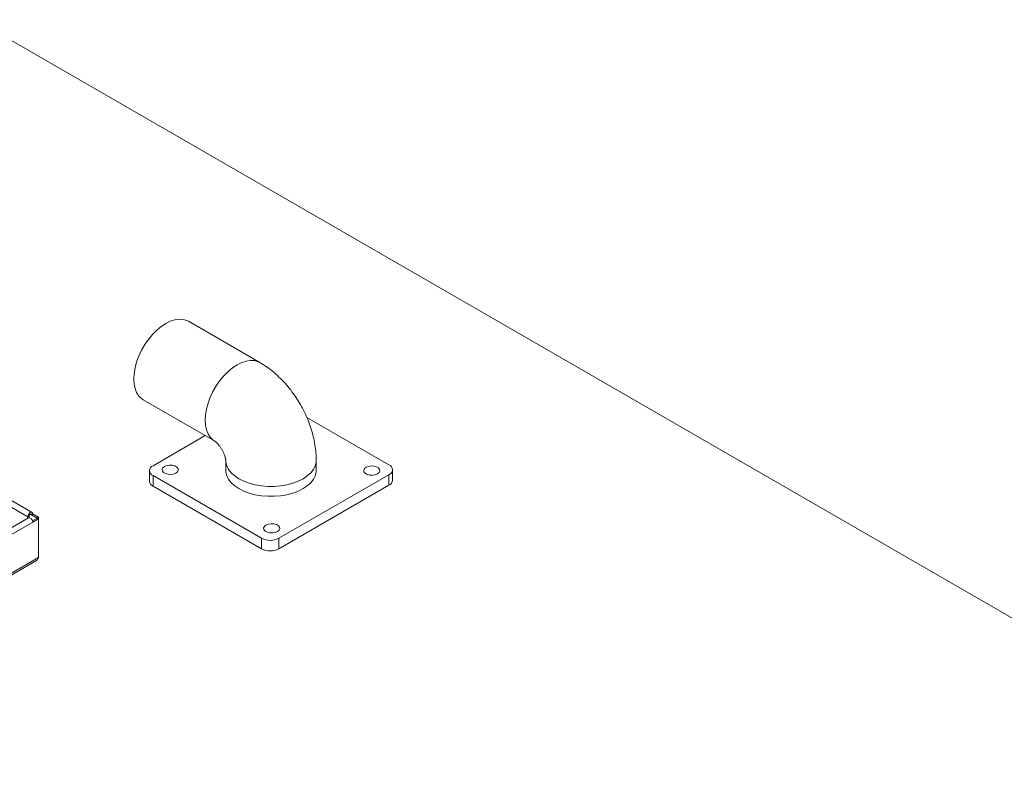
# Model space of a CAD drawing. Units: inches. Extents: x 0.2 to 16.8, y 0.3 to 10.8.
# Drawn here: x 14.5 to 15, y 9.7 to 10 of the extents above; entities that cross this region are included whole.
import ezdxf

# ---------------------------------------------------------------- set-up
doc = ezdxf.new("R2010")
doc.units = ezdxf.units.IN
doc.header["$MEASUREMENT"] = 0

msp = doc.modelspace()

# ---------------------------------------------------------------- linework, layer by layer
at = {"color": 7, "linetype": 'Continuous', "lineweight": 18}
for p, q in [((15.1293698232, 9.6746177406), (14.5019001605, 10.0368482666)), ((14.6312323206, 9.8809464742), (14.5987366046, 9.8997058518)), ((14.5781500424, 9.8640450163), (14.6106457585, 9.8452856387)), ((14.6525819004, 9.8560159032), (14.6899478585, 9.8344449947)), ((14.5276432344, 9.8128164147), (14.4653719409, 9.8487648673)), ((14.4653719409, 9.845672015), (14.5257492056, 9.810816962)), ((14.5826678266, 9.834044309), (14.6063931246, 9.847740632)), ((14.6105394392, 9.8453482965), (14.6106457585, 9.8452856387)), ((14.6157196072, 9.836496509), (14.6157196072, 9.8319935265)), ((14.6157207718, 9.8363700958), (14.6157196072, 9.836496509)), ((14.6568960778, 9.8319935265), (14.6568960778, 9.836496509)), ((14.5810526066, 9.8317931837), (14.5810526066, 9.8269900024)), ((14.6915630784, 9.8273906882), (14.6915630784, 9.8321938694)), ((14.632061315, 9.8010278045), (14.5826678266, 9.8295420584)), ((14.5826678266, 9.8295420584), (14.5826678266, 9.8247388771)), ((14.6899478585, 9.8299427441), (14.6398602868, 9.8010278045)), ((14.6899478585, 9.8251395629), (14.6899478585, 9.8299427441)), ((14.632061315, 9.7962246232), (14.5826678266, 9.8247388771)), ((14.6899478585, 9.8251395629), (14.6398602868, 9.7962246232)), ((14.5260742443, 9.8103318974), (14.3880780825, 9.7306684089)), ((14.5257492056, 9.810816962), (14.5263710437, 9.8111759414)), ((14.5257492056, 9.8101442566), (14.5257492056, 9.810816962)), ((14.5263710437, 9.8104053462), (14.5263710437, 9.8111759414)), ((14.5268586601, 9.8120206094), (14.5273464351, 9.8117390229)), ((14.5279682731, 9.8120980023), (14.5273464351, 9.8117390229)), ((14.5273464351, 9.8117390229), (14.5299460924, 9.8102382727)), ((14.5299460924, 9.8101921743), (14.5278483162, 9.8089811539)), ((14.5279682731, 9.8120980023), (14.5305679304, 9.8105972521)), ((14.5305679304, 9.8098331949), (14.5279682731, 9.8083324447)), ((14.5299460924, 9.8102382727), (14.5305679304, 9.8105972521)), ((14.5299460924, 9.8102382727), (14.5299460924, 9.8101921743)), ((14.5299460924, 9.8101921743), (14.5305679304, 9.8098331949)), ((14.5305679304, 9.8105972521), (14.5305679304, 9.8098331949)), ((14.5305679304, 9.7923195952), (14.5305679304, 9.8098331949)), ((14.5279682731, 9.8083324447), (14.3907568614, 9.7291219827)), ((14.632061315, 9.7962246232), (14.632061315, 9.8010278045)), ((14.6398602868, 9.8010278045), (14.6398602868, 9.7962246232)), ((14.4059257271, 9.7203651829), (14.5305679304, 9.7923195952)), ((14.4067219284, 9.7199055457), (14.5296176389, 9.7908517292))]:
    msp.add_line(p, q, dxfattribs=at)
at = {"color": 7, "linetype": 'Continuous', "lineweight": 18, "flags": 128}
for points in [[(14.5987366046, 9.8997058518), (14.597976839, 9.900084023), (14.5963140162, 9.9005615144), (14.5944909688, 9.9006586111), (14.5925448088, 9.9003733364), (14.5905151544, 9.8997114978), (14.5884433235, 9.8986865684), (14.5863714926, 9.8973194128), (14.5843418382, 9.8956378623), (14.5823956782, 9.8936761484), (14.5805726308, 9.891474206), (14.578909808, 9.8890768603), (14.5774410601, 9.8865329144), (14.5761962866, 9.8838941556), (14.5752008274, 9.8812143014), (14.5744749473, 9.8785479059), (14.574033423, 9.8759492494), (14.5738852427, 9.8734712329), (14.574033423, 9.8711643017), (14.5744749473, 9.8690754182), (14.5752008274, 9.8672471062), (14.5761962866, 9.8657165847), (14.5774410601, 9.8645150108), (14.5781500424, 9.8640450163)], [(14.6312349199, 9.8809449729), (14.630472555, 9.8813246454), (14.6288097322, 9.8818021368), (14.6269866849, 9.8818992335), (14.6250405249, 9.8816139588), (14.6230108705, 9.8809521202), (14.6209390395, 9.8799271908), (14.6188672086, 9.8785600352), (14.6168375542, 9.8768784847), (14.6148913942, 9.8749167708), (14.6130683468, 9.8727148285), (14.6114055241, 9.8703174828), (14.6099367762, 9.8677735368), (14.6086920026, 9.865134778), (14.6076965435, 9.8624549238), (14.6069706633, 9.8597885284), (14.606529139, 9.8571898718), (14.6063809588, 9.8547118553), (14.606529139, 9.8524049241), (14.6069706633, 9.8503160406), (14.6076965435, 9.8484877286), (14.6086920026, 9.8469572071), (14.6099367762, 9.8457556332), (14.6105394392, 9.8453482965)], [(14.6568960774, 9.836498877), (14.6568436213, 9.8356486188), (14.6564255721, 9.8339700992), (14.6555979839, 9.83234301), (14.6543777041, 9.8308004741), (14.6527895739, 9.829373893), (14.6508659233, 9.8280923078), (14.6486459121, 9.8269818079), (14.6461747334, 9.8260649999), (14.6435026933, 9.8253605474), (14.6406841867, 9.8248827909), (14.6377765904, 9.8246414562), (14.6348390946, 9.8246414562), (14.6319314983, 9.8248827909), (14.6291129918, 9.8253605474), (14.6264409516, 9.8260649999), (14.6239697729, 9.8269818079), (14.6217497617, 9.8280923078), (14.6198261111, 9.829373893), (14.618237981, 9.8308004741), (14.6170177011, 9.83234301), (14.6161901129, 9.8339700992), (14.6157720637, 9.8356486188), (14.6157207718, 9.8363700958)], [(14.5878892256, 9.8336818705), (14.5889351393, 9.834104651), (14.5901684574, 9.8342954253), (14.5914404235, 9.8342311832), (14.5925976198, 9.8339196733), (14.5935004713, 9.8333984682), (14.5940400808, 9.832730433), (14.5941513634, 9.8319961426), (14.5938208968, 9.8312841632), (14.5930885402, 9.8306803701), (14.5920426265, 9.8302575896), (14.5908093084, 9.8300668153), (14.5895373423, 9.8301310574), (14.588380146, 9.8304425673), (14.5874772945, 9.8309637724), (14.586937685, 9.8316318076), (14.5868264024, 9.832366098), (14.587156869, 9.8330780774), (14.5878892256, 9.8336818705)], [(14.6568960778, 9.8319935265), (14.6568436213, 9.8311456364), (14.6564255721, 9.8294671168), (14.6555979839, 9.8278400276), (14.6543777041, 9.8262974917), (14.6527895739, 9.8248709106), (14.6508659233, 9.8235893254), (14.6486459121, 9.8224788255), (14.6461747334, 9.8215620175), (14.6435026933, 9.8208575649), (14.6406841867, 9.8203798084), (14.6377765904, 9.8201384738), (14.6348390946, 9.8201384738), (14.6319314983, 9.8203798084), (14.6291129918, 9.8208575649), (14.6264409516, 9.8215620175), (14.6239697729, 9.8224788255), (14.6217497617, 9.8235893254), (14.6198261111, 9.8248709106), (14.618237981, 9.8262974917), (14.6170177011, 9.8278400276), (14.6161901129, 9.8294671168), (14.6157720637, 9.8311456364), (14.6157196072, 9.8319935265)], [(14.6795271449, 9.833306683), (14.6805730585, 9.8337294635), (14.6818063766, 9.8339202378), (14.6830783427, 9.8338559957), (14.684235539, 9.8335444857), (14.6851383905, 9.8330232807), (14.685678, 9.8323552455), (14.6857892826, 9.831620955), (14.6854588161, 9.8309089757), (14.6847264594, 9.8303051826), (14.6836805457, 9.8298824021), (14.6824472277, 9.8296916278), (14.6811752615, 9.8297558699), (14.6800180652, 9.8300673798), (14.6791152137, 9.8305885849), (14.6785756042, 9.8312566201), (14.6784643216, 9.8319909105), (14.6787947882, 9.8327028899), (14.6795271449, 9.833306683)], [(14.5279682731, 9.8120980023), (14.5278838149, 9.8125395582), (14.5276432982, 9.8128163779), (14.5272833396, 9.812886318), (14.5268587394, 9.8127387307), (14.5264341392, 9.812396085), (14.5260741806, 9.8119105455), (14.5258336639, 9.8113560313), (14.5257492056, 9.810816962)], [(14.5273464351, 9.8117390229), (14.5273093115, 9.8119331088), (14.5272035923, 9.812054785), (14.5270453724, 9.8120855271), (14.5268587394, 9.8120206551), (14.5266721063, 9.8118700452), (14.5265138864, 9.8116566262), (14.5264081673, 9.8114128894), (14.5263710437, 9.8111759414)], [(14.6340331424, 9.8070435544), (14.6350790561, 9.8074663349), (14.6363123741, 9.8076571092), (14.6375843403, 9.8075928671), (14.6387415366, 9.8072813571), (14.6396443881, 9.8067601521), (14.6401839976, 9.8060921169), (14.6402952802, 9.8053578264), (14.6399648136, 9.8046458471), (14.639232457, 9.804042054), (14.6381865433, 9.8036192735), (14.6369532252, 9.8034284992), (14.6356812591, 9.8034927413), (14.6345240628, 9.8038042512), (14.6336212113, 9.8043254563), (14.6330816018, 9.8049934915), (14.6329703192, 9.8057277819), (14.6333007857, 9.8064397613), (14.6340331424, 9.8070435544)]]:
    msp.add_lwpolyline(points, dxfattribs=at)
at = {"color": 7, "linetype": 'Continuous', "lineweight": 18}
for centre, radius, start, end in [((14.5835222035, 9.8317931837), 0.0024078050560723, 110.7834207995, 249.2165792005), ((14.6890934815, 9.8321938694), 0.0024078050560706, 290.7834207995, 69.2165792005), ((14.5838124801, 9.8272652214), 0.0027735621975793, 185.6947992512, 245.6253417064), ((14.6888032049, 9.8276659071), 0.0027735621975726, 294.3746582935, 354.3052007488), ((14.5261876267, 9.8085424935), 0.0017929924756549, 353.272359127, 93.6255988229), ((14.6359608009, 9.8085537847), 0.00847622375686, 242.6096722366, 297.3903277634), ((14.6359608009, 9.8037506035), 0.0084762237568639, 242.6096722366, 297.3903277634)]:
    msp.add_arc(centre, radius, start, end, dxfattribs=at)
for points, knots in [([(14.65689607780286, 9.836496508957104), (14.6568822000302, 9.837296824589457), (14.6568468119845, 9.839337613616769), (14.65650137391725, 9.842646059830608), (14.65581561059322, 9.846408594273292), (14.65482232884357, 9.850163085676474), (14.65354353831513, 9.853874539098518), (14.65199577699732, 9.857509041389877), (14.65019534821461, 9.861041100864476), (14.64815471708275, 9.864449278529298), (14.64588373177011, 9.86771296652063), (14.64338881998398, 9.870810546031992), (14.64067497740371, 9.873721118907001), (14.63774080168167, 9.876409541363726), (14.63460508925919, 9.878872670619925), (14.6323608340179, 9.880252588749839), (14.63123232061519, 9.88094647422044)], [0, 0, 0, 0, 0.0464016987663169, 0.1183234137417274, 0.190669662540065, 0.2633702584135776, 0.3359922880767267, 0.4084210322303984, 0.4807238183103513, 0.5530825746383837, 0.6257200718265991, 0.6988376041954709, 0.7726955079003173, 0.8474988359927303, 0.9233154926656081, 1, 1, 1, 1]), ([(14.61064792211405, 9.845284273873927), (14.61065604952633, 9.845279616609588), (14.61067781966319, 9.845267141632483), (14.61093275163211, 9.845092135109052), (14.61142938323476, 9.84466893479061), (14.61207753765488, 9.844011735104154), (14.61280878263346, 9.843134270674154), (14.61355664246024, 9.842072504245472), (14.61425511121541, 9.840888052993835), (14.61484628035126, 9.839666756510502), (14.61528922257068, 9.838512359782104), (14.61556879581382, 9.837530428206858), (14.6156992211644, 9.836825219142025), (14.61571960879161, 9.836525824574355), (14.61571955697675, 9.836505057898433), (14.61571954066724, 9.836498521268858)], [0, 0, 0, 0, 0.0483777045287487, 0.1295848190342062, 0.2078518526992261, 0.2864797534674159, 0.3666247645266981, 0.4486685161603634, 0.532432780334241, 0.6172167720877165, 0.7019768719193237, 0.7864985519754173, 0.8717216379692151, 0.9596224192032144, 0.9999999999999999, 0.9999999999999999, 0.9999999999999999, 0.9999999999999999]), ([(14.53056793038997, 9.792319595242542), (14.53051576136254, 9.7920722879056), (14.53041132990323, 9.79157723044783), (14.53004693605596, 9.791100356568434), (14.52970689362615, 9.790931131069257), (14.52960223895928, 9.790879048632805)], [0, 0, 0, 0, 0.4086316348356269, 0.8179948917365935, 0.9999999999999999, 0.9999999999999999, 0.9999999999999999, 0.9999999999999999])]:
    msp.add_open_spline(points, degree=3, knots=knots, dxfattribs=at)

doc.saveas('drawing.dxf')
